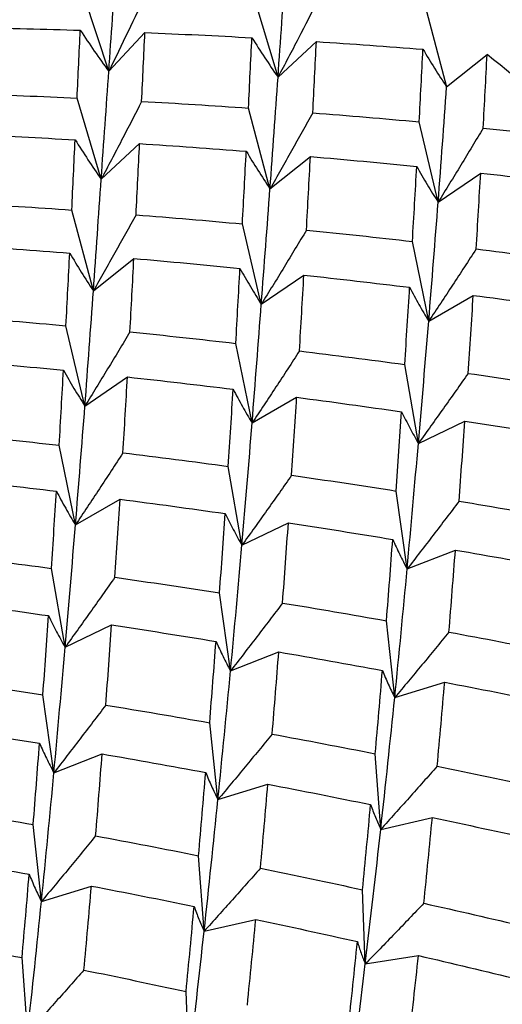
# Paper-space layout '_Isometric' of a CAD drawing. Units: inches. Extents: x -6.6 to 3.5, y -4.9 to 2.6.
# Drawn here: x -3.4 to -3.3, y 1.5 to 1.8 of the extents above; entities that cross this region are included whole.
import ezdxf

# ---------------------------------------------------------------- set-up
doc = ezdxf.new("R2010")
doc.units = ezdxf.units.IN
doc.header["$MEASUREMENT"] = 0

psp = doc.layouts.new('_Isometric')

# ---------------------------------------------------------------- linework, layer by layer
at = {"color": 7, "linetype": 'Continuous', "lineweight": 25}
for p, q in [((-3.39994, 1.74826), (-3.4067, 1.76891)), ((-3.35697, 1.74677), (-3.36309, 1.76737)), ((-3.31963, 1.76482), (-3.31416, 1.7443)), ((-3.39994, 1.74826), (-3.39077, 1.7581)), ((-3.35697, 1.74677), (-3.34723, 1.75581)), ((-3.31416, 1.7443), (-3.30388, 1.75251)), ((-3.40187, 1.72086), (-3.40799, 1.74146)), ((-3.35901, 1.71841), (-3.36448, 1.73892)), ((-3.31631, 1.71502), (-3.32112, 1.73542)), ((-3.40187, 1.72086), (-3.39213, 1.72989)), ((-3.35901, 1.71841), (-3.34873, 1.72662)), ((-3.31631, 1.71502), (-3.3055, 1.7224)), ((-3.40386, 1.69251), (-3.40933, 1.71303)), ((-3.36121, 1.68911), (-3.36602, 1.7095)), ((-3.3187, 1.68482), (-3.32284, 1.70505)), ((-3.40386, 1.69251), (-3.39358, 1.70073)), ((-3.36121, 1.68911), (-3.3504, 1.69649)), ((-3.3187, 1.68482), (-3.30739, 1.69135)), ((-3.40601, 1.66324), (-3.41083, 1.68363)), ((-3.36355, 1.65893), (-3.36769, 1.67916)), ((-3.32133, 1.65374), (-3.32479, 1.67378)), ((-3.40601, 1.66324), (-3.39521, 1.67062)), ((-3.36355, 1.65893), (-3.35224, 1.66546)), ((-3.32133, 1.65374), (-3.30953, 1.65942)), ((-3.40841, 1.63303), (-3.41255, 1.65327)), ((-3.36613, 1.62788), (-3.3696, 1.64791)), ((-3.32418, 1.62186), (-3.32696, 1.64165)), ((-3.40841, 1.63303), (-3.39709, 1.63957)), ((-3.36613, 1.62788), (-3.35434, 1.63355)), ((-3.32418, 1.62186), (-3.31192, 1.62666)), ((-3.41103, 1.60196), (-3.41449, 1.62199)), ((-3.36903, 1.59597), (-3.37181, 1.61576)), ((-3.32734, 1.58917), (-3.32943, 1.60869)), ((-3.41103, 1.60196), (-3.39923, 1.60763)), ((-3.36903, 1.59597), (-3.35678, 1.60077)), ((-3.32734, 1.58917), (-3.31465, 1.59309)), ((-3.41388, 1.57007), (-3.41666, 1.58987)), ((-3.37223, 1.56326), (-3.37432, 1.58278)), ((-3.41388, 1.57007), (-3.40163, 1.57487)), ((-3.33089, 1.5557), (-3.33228, 1.57491)), ((-3.37223, 1.56326), (-3.35954, 1.56718)), ((-3.33089, 1.5557), (-3.31778, 1.55873)), ((-3.41704, 1.53739), (-3.41913, 1.55691)), ((-3.37574, 1.52981), (-3.37713, 1.54902)), ((-3.41704, 1.53739), (-3.40435, 1.54131)), ((-3.33481, 1.52151), (-3.33551, 1.54036)), ((-3.37574, 1.52981), (-3.36263, 1.53284)), ((-3.33481, 1.52151), (-3.32132, 1.52364)), ((-3.42059, 1.50392), (-3.42198, 1.52312)), ((-3.37962, 1.49564), (-3.38032, 1.5145))]:
    psp.add_line(p, q, dxfattribs=at)
psp.add_arc((-3.84506, 1.07674), 0.86577, 49.08081, 51.31081, dxfattribs=at)
for points in [[(-3.39994, 1.74826), (-3.39932, 1.75723), (-3.3987, 1.76604), (-3.3981, 1.77467)], [(-3.35697, 1.74677), (-3.35632, 1.75607), (-3.35569, 1.7652), (-3.35509, 1.77415)], [(-3.4344, 1.75937), (-3.42533, 1.75921), (-3.41625, 1.75899), (-3.40718, 1.75869)], [(-3.40799, 1.74146), (-3.40771, 1.74727), (-3.40744, 1.75301), (-3.40718, 1.75869)], [(-3.3916, 1.74062), (-3.39132, 1.74651), (-3.39104, 1.75233), (-3.39077, 1.7581)], [(-3.39077, 1.7581), (-3.3817, 1.75772), (-3.37265, 1.75729), (-3.3636, 1.75679)], [(-3.36448, 1.73892), (-3.36418, 1.74494), (-3.36388, 1.7509), (-3.3636, 1.75679)], [(-3.34814, 1.73772), (-3.34783, 1.74381), (-3.34753, 1.74984), (-3.34723, 1.75581)], [(-3.34723, 1.75581), (-3.33819, 1.75523), (-3.32917, 1.75458), (-3.32016, 1.75387)], [(-3.32112, 1.73542), (-3.32079, 1.74163), (-3.32047, 1.74779), (-3.32016, 1.75387)], [(-3.30486, 1.73385), (-3.30452, 1.74014), (-3.30419, 1.74636), (-3.30388, 1.75251)], [(-3.40187, 1.72086), (-3.40121, 1.73015), (-3.40057, 1.73929), (-3.39994, 1.74826)], [(-3.35901, 1.71841), (-3.3583, 1.72802), (-3.35762, 1.73748), (-3.35697, 1.74677)], [(-3.31631, 1.71502), (-3.31555, 1.72495), (-3.31484, 1.73471), (-3.31416, 1.7443)], [(-3.43516, 1.74254), (-3.4261, 1.74224), (-3.41704, 1.74188), (-3.40799, 1.74146)], [(-3.3916, 1.74062), (-3.38256, 1.74012), (-3.37351, 1.73955), (-3.36448, 1.73892)], [(-3.34814, 1.73772), (-3.33912, 1.73701), (-3.33011, 1.73625), (-3.32112, 1.73542)], [(-3.30486, 1.73385), (-3.29588, 1.73294), (-3.28692, 1.73197), (-3.27799, 1.73094)], [(-3.43562, 1.7322), (-3.42658, 1.73182), (-3.41753, 1.73138), (-3.40849, 1.73087)], [(-3.40933, 1.71303), (-3.40905, 1.71904), (-3.40876, 1.72498), (-3.40849, 1.73087)], [(-3.39302, 1.71181), (-3.39272, 1.7179), (-3.39242, 1.72392), (-3.39213, 1.72989)], [(-3.39213, 1.72989), (-3.38309, 1.72931), (-3.37406, 1.72867), (-3.36504, 1.72796)], [(-3.36602, 1.7095), (-3.36568, 1.71571), (-3.36536, 1.72187), (-3.36504, 1.72796)], [(-3.34975, 1.70793), (-3.3494, 1.71422), (-3.34906, 1.72045), (-3.34873, 1.72662)], [(-3.34873, 1.72662), (-3.33972, 1.72584), (-3.33072, 1.725), (-3.32174, 1.7241)], [(-3.32284, 1.70505), (-3.32246, 1.71146), (-3.32209, 1.71781), (-3.32174, 1.7241)], [(-3.40386, 1.69251), (-3.40318, 1.70211), (-3.40252, 1.71156), (-3.40187, 1.72086)], [(-3.30665, 1.70314), (-3.30625, 1.70962), (-3.30587, 1.71604), (-3.3055, 1.7224)], [(-3.3055, 1.7224), (-3.29654, 1.72143), (-3.28759, 1.72039), (-3.27867, 1.71929)], [(-3.36121, 1.68911), (-3.36045, 1.69902), (-3.35972, 1.70879), (-3.35901, 1.71841)], [(-3.43642, 1.71475), (-3.42737, 1.71424), (-3.41834, 1.71367), (-3.40933, 1.71303)], [(-3.3187, 1.68482), (-3.31787, 1.69504), (-3.31707, 1.70511), (-3.31631, 1.71502)], [(-3.39302, 1.71181), (-3.38402, 1.7111), (-3.37501, 1.71033), (-3.36602, 1.7095)], [(-3.34975, 1.70793), (-3.34077, 1.70703), (-3.3318, 1.70607), (-3.32284, 1.70505)], [(-3.43694, 1.70402), (-3.4279, 1.70344), (-3.41887, 1.7028), (-3.40987, 1.70209)], [(-3.41083, 1.68363), (-3.41049, 1.68985), (-3.41017, 1.696), (-3.40987, 1.70209)], [(-3.30665, 1.70314), (-3.29771, 1.70205), (-3.28879, 1.7009), (-3.27989, 1.69969)], [(-3.39456, 1.68206), (-3.39422, 1.68835), (-3.39389, 1.69457), (-3.39358, 1.70073)], [(-3.39358, 1.70073), (-3.38459, 1.69994), (-3.37561, 1.69909), (-3.36663, 1.69819)], [(-3.36769, 1.67916), (-3.36733, 1.68556), (-3.36698, 1.6919), (-3.36663, 1.69819)], [(-3.35153, 1.67723), (-3.35114, 1.68371), (-3.35076, 1.69012), (-3.3504, 1.69649)], [(-3.3504, 1.69649), (-3.34144, 1.69551), (-3.33249, 1.69448), (-3.32355, 1.69339)], [(-3.32479, 1.67378), (-3.32436, 1.68037), (-3.32395, 1.68691), (-3.32355, 1.69339)], [(-3.40601, 1.66324), (-3.40526, 1.67316), (-3.40454, 1.68292), (-3.40386, 1.69251)], [(-3.3087, 1.67153), (-3.30824, 1.67819), (-3.30781, 1.6848), (-3.30739, 1.69135)], [(-3.30739, 1.69135), (-3.29847, 1.69019), (-3.28957, 1.68897), (-3.28069, 1.6877)], [(-3.36355, 1.65893), (-3.36275, 1.66912), (-3.36196, 1.67918), (-3.36121, 1.68911)], [(-3.43785, 1.68593), (-3.42883, 1.68523), (-3.41982, 1.68446), (-3.41083, 1.68363)], [(-3.32133, 1.65374), (-3.32041, 1.66424), (-3.31954, 1.6746), (-3.3187, 1.68482)], [(-3.39456, 1.68206), (-3.38559, 1.68116), (-3.37663, 1.68019), (-3.36769, 1.67916)], [(-3.35153, 1.67723), (-3.34261, 1.67614), (-3.33369, 1.67499), (-3.32479, 1.67378)], [(-3.43843, 1.67484), (-3.42942, 1.67406), (-3.42043, 1.67322), (-3.41145, 1.67232)], [(-3.41255, 1.65327), (-3.41216, 1.65968), (-3.4118, 1.66603), (-3.41145, 1.67232)], [(-3.3087, 1.67153), (-3.29982, 1.67026), (-3.29095, 1.66893), (-3.2821, 1.66755)], [(-3.39635, 1.65136), (-3.39595, 1.65784), (-3.39557, 1.66426), (-3.39521, 1.67062)], [(-3.39521, 1.67062), (-3.38624, 1.66964), (-3.3773, 1.66861), (-3.36837, 1.66751)], [(-3.3696, 1.64791), (-3.36917, 1.6545), (-3.36876, 1.66104), (-3.36837, 1.66751)], [(-3.40841, 1.63303), (-3.40757, 1.64325), (-3.40677, 1.65332), (-3.40601, 1.66324)], [(-3.35351, 1.64566), (-3.35307, 1.65232), (-3.35264, 1.65892), (-3.35224, 1.66546)], [(-3.35224, 1.66546), (-3.34335, 1.66429), (-3.33446, 1.66306), (-3.32558, 1.66179)], [(-3.32696, 1.64165), (-3.32648, 1.64841), (-3.32602, 1.65513), (-3.32558, 1.66179)], [(-3.36613, 1.62788), (-3.36522, 1.63838), (-3.36436, 1.64873), (-3.36355, 1.65893)], [(-3.31099, 1.63908), (-3.31049, 1.64591), (-3.31, 1.65269), (-3.30953, 1.65942)], [(-3.30953, 1.65942), (-3.30068, 1.65807), (-3.29184, 1.65668), (-3.28301, 1.65523)], [(-3.43945, 1.65615), (-3.43047, 1.65525), (-3.4215, 1.65429), (-3.41255, 1.65327)], [(-3.32418, 1.62186), (-3.32319, 1.63261), (-3.32224, 1.64324), (-3.32133, 1.65374)], [(-3.39635, 1.65136), (-3.38742, 1.65027), (-3.3785, 1.64912), (-3.3696, 1.64791)], [(-3.4401, 1.6447), (-3.43114, 1.64373), (-3.42219, 1.64269), (-3.41325, 1.6416)], [(-3.35351, 1.64566), (-3.34463, 1.64438), (-3.33578, 1.64305), (-3.32696, 1.64165)], [(-3.41449, 1.62199), (-3.41406, 1.62858), (-3.41365, 1.63512), (-3.41325, 1.6416)], [(-3.3984, 1.61975), (-3.39795, 1.62641), (-3.39751, 1.63302), (-3.39709, 1.63957)], [(-3.39709, 1.63957), (-3.38818, 1.63841), (-3.37927, 1.63719), (-3.37039, 1.63592)], [(-3.31099, 1.63908), (-3.30219, 1.63762), (-3.29339, 1.63612), (-3.28462, 1.63456)], [(-3.37181, 1.61576), (-3.37132, 1.62254), (-3.37084, 1.62925), (-3.37039, 1.63592)], [(-3.35582, 1.6132), (-3.35531, 1.62004), (-3.35481, 1.62682), (-3.35434, 1.63355)], [(-3.35434, 1.63355), (-3.34548, 1.63221), (-3.33665, 1.63081), (-3.32784, 1.62935)], [(-3.41103, 1.60196), (-3.41012, 1.61245), (-3.40924, 1.62282), (-3.40841, 1.63303)], [(-3.32943, 1.60869), (-3.32887, 1.61564), (-3.32834, 1.62252), (-3.32784, 1.62935)], [(-3.36903, 1.59597), (-3.36801, 1.60674), (-3.36705, 1.61738), (-3.36613, 1.62788)], [(-3.31357, 1.60582), (-3.313, 1.61282), (-3.31245, 1.61977), (-3.31192, 1.62666)], [(-3.31192, 1.62666), (-3.30315, 1.62514), (-3.29439, 1.62357), (-3.28564, 1.62194)], [(-3.44123, 1.62545), (-3.43231, 1.62435), (-3.42339, 1.6232), (-3.41449, 1.62199)], [(-3.32734, 1.58917), (-3.32622, 1.60021), (-3.32517, 1.61111), (-3.32418, 1.62186)], [(-3.3984, 1.61975), (-3.38952, 1.61847), (-3.38065, 1.61715), (-3.37181, 1.61576)], [(-3.44195, 1.61367), (-3.43305, 1.6125), (-3.42416, 1.61128), (-3.41528, 1.61)], [(-3.35582, 1.6132), (-3.347, 1.61175), (-3.3382, 1.61025), (-3.32943, 1.60869)], [(-3.41666, 1.58987), (-3.41619, 1.59663), (-3.41573, 1.60334), (-3.41528, 1.61)], [(-3.4007, 1.58729), (-3.40019, 1.59412), (-3.39971, 1.6009), (-3.39923, 1.60763)], [(-3.39923, 1.60763), (-3.39038, 1.60629), (-3.38154, 1.60489), (-3.37272, 1.60344)], [(-3.31357, 1.60582), (-3.30483, 1.6042), (-3.29611, 1.60253), (-3.28743, 1.6008)], [(-3.37432, 1.58278), (-3.37377, 1.58972), (-3.37323, 1.59661), (-3.37272, 1.60344)], [(-3.41388, 1.57007), (-3.41289, 1.58082), (-3.41194, 1.59146), (-3.41103, 1.60196)], [(-3.35846, 1.57991), (-3.35788, 1.58691), (-3.35732, 1.59386), (-3.35678, 1.60077)], [(-3.35678, 1.60077), (-3.34798, 1.59925), (-3.3392, 1.59769), (-3.33046, 1.59607)], [(-3.37223, 1.56326), (-3.37111, 1.57428), (-3.37005, 1.58519), (-3.36903, 1.59597)], [(-3.33228, 1.57491), (-3.33165, 1.58201), (-3.33104, 1.58907), (-3.33046, 1.59607)], [(-3.44321, 1.59388), (-3.43434, 1.5926), (-3.42548, 1.59126), (-3.41666, 1.58987)], [(-3.31655, 1.57175), (-3.31589, 1.57892), (-3.31526, 1.58603), (-3.31465, 1.59309)], [(-3.31465, 1.59309), (-3.30593, 1.59141), (-3.29723, 1.58968), (-3.28857, 1.5879)], [(-3.33089, 1.5557), (-3.32964, 1.56698), (-3.32846, 1.57815), (-3.32734, 1.58917)], [(-3.4007, 1.58729), (-3.39189, 1.58584), (-3.3831, 1.58433), (-3.37432, 1.58278)], [(-3.44404, 1.58176), (-3.43518, 1.58042), (-3.42635, 1.57902), (-3.41754, 1.57757)], [(-3.35846, 1.57991), (-3.34971, 1.57829), (-3.34098, 1.57662), (-3.33228, 1.57491)], [(-3.41913, 1.55691), (-3.41858, 1.56385), (-3.41805, 1.57074), (-3.41754, 1.57757)], [(-3.40328, 1.55404), (-3.4027, 1.56104), (-3.40215, 1.56799), (-3.40163, 1.57487)], [(-3.40163, 1.57487), (-3.39285, 1.57335), (-3.38409, 1.57178), (-3.37534, 1.57016)], [(-3.31655, 1.57175), (-3.30788, 1.56998), (-3.29923, 1.56815), (-3.29062, 1.56628)], [(-3.41704, 1.53739), (-3.41592, 1.54843), (-3.41487, 1.55933), (-3.41388, 1.57007)], [(-3.37713, 1.54902), (-3.37652, 1.55611), (-3.37592, 1.56316), (-3.37534, 1.57016)], [(-3.36143, 1.54584), (-3.36078, 1.553), (-3.36015, 1.56011), (-3.35954, 1.56718)], [(-3.35954, 1.56718), (-3.35082, 1.5655), (-3.34213, 1.56377), (-3.33345, 1.562)], [(-3.37574, 1.52981), (-3.37452, 1.54107), (-3.37335, 1.55222), (-3.37223, 1.56326)], [(-3.44552, 1.56142), (-3.4367, 1.55997), (-3.4279, 1.55846), (-3.41913, 1.55691)], [(-3.33551, 1.54036), (-3.3348, 1.54762), (-3.33411, 1.55483), (-3.33345, 1.562)], [(-3.31994, 1.53693), (-3.3192, 1.54424), (-3.31848, 1.55151), (-3.31778, 1.55873)], [(-3.31778, 1.55873), (-3.30914, 1.5569), (-3.30052, 1.55502), (-3.29194, 1.5531)], [(-3.33481, 1.52151), (-3.33344, 1.53301), (-3.33213, 1.54442), (-3.33089, 1.5557)], [(-3.40328, 1.55404), (-3.39453, 1.55241), (-3.38581, 1.55074), (-3.37713, 1.54902)], [(-3.44648, 1.54898), (-3.43768, 1.54747), (-3.42891, 1.54591), (-3.42016, 1.54429)], [(-3.36143, 1.54584), (-3.35277, 1.54406), (-3.34413, 1.54224), (-3.33551, 1.54036)], [(-3.42198, 1.52312), (-3.42135, 1.53023), (-3.42074, 1.53729), (-3.42016, 1.54429)], [(-3.40626, 1.51997), (-3.40559, 1.52713), (-3.40496, 1.53425), (-3.40435, 1.54131)], [(-3.40435, 1.54131), (-3.39563, 1.53963), (-3.38694, 1.5379), (-3.37828, 1.53612)], [(-3.42059, 1.50392), (-3.41934, 1.5152), (-3.41816, 1.52636), (-3.41704, 1.53739)], [(-3.38032, 1.5145), (-3.37961, 1.52176), (-3.37893, 1.52896), (-3.37828, 1.53612)], [(-3.31994, 1.53693), (-3.31136, 1.535), (-3.3028, 1.53303), (-3.29426, 1.53102)], [(-3.36476, 1.51106), (-3.36402, 1.51837), (-3.36331, 1.52563), (-3.36263, 1.53284)], [(-3.36263, 1.53284), (-3.35401, 1.531), (-3.34541, 1.52911), (-3.33682, 1.52718)], [(-3.37962, 1.49564), (-3.37825, 1.50716), (-3.37695, 1.51855), (-3.37574, 1.52981)], [(-3.44816, 1.52812), (-3.43942, 1.52651), (-3.43069, 1.52484), (-3.42198, 1.52312)], [(-3.33912, 1.50513), (-3.33833, 1.51252), (-3.33756, 1.51987), (-3.33682, 1.52718)], [(-3.32373, 1.50142), (-3.3229, 1.50886), (-3.3221, 1.51627), (-3.32132, 1.52364)], [(-3.32132, 1.52364), (-3.31277, 1.52166), (-3.30425, 1.51964), (-3.29575, 1.51757)], [(-3.33912, 1.48665), (-3.33762, 1.49836), (-3.33619, 1.50999), (-3.33481, 1.52151)], [(-3.40626, 1.51997), (-3.39758, 1.51819), (-3.38894, 1.51637), (-3.38032, 1.5145)]]:
    psp.add_open_spline(points, degree=3, dxfattribs=at)
for points, knots in [([(-3.39028, 1.76845), (-3.39186, 1.76508), (-3.39345, 1.76172), (-3.39506, 1.75835), (-3.39667, 1.75499), (-3.3983, 1.75162), (-3.39994, 1.74826)], [0, 0, 0, 0, 0.0002924255, 0.0002924255, 0.0002924255, 0.0005849161, 0.0005849161, 0.0005849161, 0.0005849161]), ([(-3.34672, 1.76653), (-3.34839, 1.76324), (-3.35009, 1.75994), (-3.35179, 1.75665), (-3.3535, 1.75336), (-3.35523, 1.75006), (-3.35697, 1.74677)], [0, 0, 0, 0, 0.0002923219, 0.0002923219, 0.0002923219, 0.0005847102, 0.0005847102, 0.0005847102, 0.0005847102]), ([(-3.40718, 1.75869), (-3.40601, 1.75691), (-3.40482, 1.75515), (-3.40362, 1.75341), (-3.40241, 1.75167), (-3.40119, 1.74996), (-3.39994, 1.74826)], [0, 0, 0, 0, 0.0002924255, 0.0002924255, 0.0002924255, 0.0005849161, 0.0005849161, 0.0005849161, 0.0005849161]), ([(-3.3636, 1.75679), (-3.36253, 1.75508), (-3.36144, 1.75339), (-3.36034, 1.75172), (-3.35924, 1.75005), (-3.35811, 1.7484), (-3.35697, 1.74677)], [0, 0, 0, 0, 0.0002923793, 0.0002923793, 0.0002923793, 0.0005848222, 0.0005848222, 0.0005848222, 0.0005848222]), ([(-3.32016, 1.75387), (-3.3192, 1.75224), (-3.31822, 1.75062), (-3.31722, 1.74902), (-3.31622, 1.74743), (-3.3152, 1.74585), (-3.31416, 1.7443)], [0, 0, 0, 0, 0.0002921836, 0.0002921836, 0.0002921836, 0.0005844293, 0.0005844293, 0.0005844293, 0.0005844293]), ([(-3.3916, 1.74062), (-3.39328, 1.73732), (-3.39498, 1.73403), (-3.39669, 1.73074), (-3.3984, 1.72744), (-3.40012, 1.72415), (-3.40187, 1.72086)], [0, 0, 0, 0, 0.0002923793, 0.0002923793, 0.0002923793, 0.0005848222, 0.0005848222, 0.0005848222, 0.0005848222]), ([(-3.34814, 1.73772), (-3.34992, 1.7345), (-3.35172, 1.73128), (-3.35353, 1.72806), (-3.35534, 1.72484), (-3.35717, 1.72162), (-3.35901, 1.71841)], [0, 0, 0, 0, 0.0002924255, 0.0002924255, 0.0002924255, 0.0005849161, 0.0005849161, 0.0005849161, 0.0005849161]), ([(-3.30486, 1.73385), (-3.30674, 1.73071), (-3.30863, 1.72757), (-3.31054, 1.72443), (-3.31245, 1.7213), (-3.31437, 1.71816), (-3.31631, 1.71502)], [0, 0, 0, 0, 0.0002923219, 0.0002923219, 0.0002923219, 0.0005847102, 0.0005847102, 0.0005847102, 0.0005847102]), ([(-3.40849, 1.73087), (-3.40742, 1.72916), (-3.40634, 1.72747), (-3.40523, 1.7258), (-3.40413, 1.72413), (-3.40301, 1.72248), (-3.40187, 1.72086)], [0, 0, 0, 0, 0.0002923219, 0.0002923219, 0.0002923219, 0.0005847102, 0.0005847102, 0.0005847102, 0.0005847102]), ([(-3.36504, 1.72796), (-3.36408, 1.72633), (-3.36309, 1.72472), (-3.36208, 1.72312), (-3.36108, 1.72153), (-3.36005, 1.71996), (-3.35901, 1.71841)], [0, 0, 0, 0, 0.0002924255, 0.0002924255, 0.0002924255, 0.0005849161, 0.0005849161, 0.0005849161, 0.0005849161]), ([(-3.32174, 1.7241), (-3.32088, 1.72255), (-3.31999, 1.72101), (-3.31909, 1.7195), (-3.31818, 1.71799), (-3.31726, 1.71649), (-3.31631, 1.71502)], [0, 0, 0, 0, 0.0002923793, 0.0002923793, 0.0002923793, 0.0005848222, 0.0005848222, 0.0005848222, 0.0005848222]), ([(-3.39302, 1.71181), (-3.3948, 1.70859), (-3.39659, 1.70538), (-3.3984, 1.70216), (-3.4002, 1.69894), (-3.40202, 1.69573), (-3.40386, 1.69251)], [0, 0, 0, 0, 0.0002921836, 0.0002921836, 0.0002921836, 0.0005844293, 0.0005844293, 0.0005844293, 0.0005844293]), ([(-3.34975, 1.70793), (-3.35163, 1.7048), (-3.35352, 1.70166), (-3.35543, 1.69852), (-3.35734, 1.69538), (-3.35927, 1.69224), (-3.36121, 1.68911)], [0, 0, 0, 0, 0.0002923793, 0.0002923793, 0.0002923793, 0.0005848222, 0.0005848222, 0.0005848222, 0.0005848222]), ([(-3.40987, 1.70209), (-3.4089, 1.70045), (-3.40792, 1.69884), (-3.40692, 1.69724), (-3.40592, 1.69564), (-3.4049, 1.69407), (-3.40386, 1.69251)], [0, 0, 0, 0, 0.0002921836, 0.0002921836, 0.0002921836, 0.0005844293, 0.0005844293, 0.0005844293, 0.0005844293]), ([(-3.30665, 1.70314), (-3.30863, 1.70009), (-3.31062, 1.69703), (-3.31263, 1.69398), (-3.31464, 1.69093), (-3.31666, 1.68787), (-3.3187, 1.68482)], [0, 0, 0, 0, 0.0002924255, 0.0002924255, 0.0002924255, 0.0005849161, 0.0005849161, 0.0005849161, 0.0005849161]), ([(-3.36663, 1.69819), (-3.36577, 1.69663), (-3.36488, 1.6951), (-3.36398, 1.69359), (-3.36307, 1.69207), (-3.36215, 1.69058), (-3.36121, 1.68911)], [0, 0, 0, 0, 0.0002923219, 0.0002923219, 0.0002923219, 0.0005847102, 0.0005847102, 0.0005847102, 0.0005847102]), ([(-3.32355, 1.69339), (-3.32278, 1.69192), (-3.32199, 1.69047), (-3.32119, 1.68904), (-3.32038, 1.68761), (-3.31955, 1.68621), (-3.3187, 1.68482)], [0, 0, 0, 0, 0.0002924255, 0.0002924255, 0.0002924255, 0.0005849161, 0.0005849161, 0.0005849161, 0.0005849161]), ([(-3.39456, 1.68206), (-3.39644, 1.67892), (-3.39833, 1.67579), (-3.40024, 1.67265), (-3.40215, 1.66951), (-3.40408, 1.66637), (-3.40601, 1.66324)], [0, 0, 0, 0, 0.0002923219, 0.0002923219, 0.0002923219, 0.0005847102, 0.0005847102, 0.0005847102, 0.0005847102]), ([(-3.35153, 1.67723), (-3.3535, 1.67418), (-3.35549, 1.67113), (-3.3575, 1.66808), (-3.3595, 1.66503), (-3.36152, 1.66198), (-3.36355, 1.65893)], [0, 0, 0, 0, 0.0002921836, 0.0002921836, 0.0002921836, 0.0005844293, 0.0005844293, 0.0005844293, 0.0005844293]), ([(-3.41145, 1.67232), (-3.41058, 1.67076), (-3.40969, 1.66923), (-3.40879, 1.66772), (-3.40788, 1.6662), (-3.40696, 1.66471), (-3.40601, 1.66324)], [0, 0, 0, 0, 0.0002923793, 0.0002923793, 0.0002923793, 0.0005848222, 0.0005848222, 0.0005848222, 0.0005848222]), ([(-3.3087, 1.67153), (-3.31077, 1.66857), (-3.31286, 1.6656), (-3.31497, 1.66264), (-3.31707, 1.65967), (-3.31919, 1.65671), (-3.32133, 1.65374)], [0, 0, 0, 0, 0.0002923793, 0.0002923793, 0.0002923793, 0.0005848222, 0.0005848222, 0.0005848222, 0.0005848222]), ([(-3.36837, 1.66751), (-3.36761, 1.66604), (-3.36683, 1.66459), (-3.36602, 1.66316), (-3.36522, 1.66173), (-3.3644, 1.66032), (-3.36355, 1.65893)], [0, 0, 0, 0, 0.0002921836, 0.0002921836, 0.0002921836, 0.0005844293, 0.0005844293, 0.0005844293, 0.0005844293]), ([(-3.32558, 1.66179), (-3.32491, 1.66041), (-3.32422, 1.65905), (-3.32351, 1.65771), (-3.32281, 1.65637), (-3.32208, 1.65504), (-3.32133, 1.65374)], [0, 0, 0, 0, 0.0002923219, 0.0002923219, 0.0002923219, 0.0005847102, 0.0005847102, 0.0005847102, 0.0005847102]), ([(-3.39635, 1.65136), (-3.39833, 1.6483), (-3.40033, 1.64525), (-3.40234, 1.6422), (-3.40434, 1.63914), (-3.40637, 1.63609), (-3.40841, 1.63303)], [0, 0, 0, 0, 0.0002924255, 0.0002924255, 0.0002924255, 0.0005849161, 0.0005849161, 0.0005849161, 0.0005849161]), ([(-3.35351, 1.64566), (-3.35559, 1.6427), (-3.35768, 1.63973), (-3.35978, 1.63677), (-3.36188, 1.63381), (-3.364, 1.63084), (-3.36613, 1.62788)], [0, 0, 0, 0, 0.0002923219, 0.0002923219, 0.0002923219, 0.0005847102, 0.0005847102, 0.0005847102, 0.0005847102]), ([(-3.41325, 1.6416), (-3.41248, 1.64014), (-3.4117, 1.63869), (-3.41089, 1.63726), (-3.41008, 1.63583), (-3.40925, 1.63442), (-3.40841, 1.63303)], [0, 0, 0, 0, 0.0002924255, 0.0002924255, 0.0002924255, 0.0005849161, 0.0005849161, 0.0005849161, 0.0005849161]), ([(-3.31099, 1.63908), (-3.31316, 1.63621), (-3.31535, 1.63334), (-3.31755, 1.63047), (-3.31974, 1.6276), (-3.32195, 1.62473), (-3.32418, 1.62186)], [0, 0, 0, 0, 0.0002921836, 0.0002921836, 0.0002921836, 0.0005844293, 0.0005844293, 0.0005844293, 0.0005844293]), ([(-3.37039, 1.63592), (-3.36972, 1.63454), (-3.36903, 1.63318), (-3.36833, 1.63184), (-3.36762, 1.6305), (-3.36689, 1.62918), (-3.36613, 1.62788)], [0, 0, 0, 0, 0.0002923793, 0.0002923793, 0.0002923793, 0.0005848222, 0.0005848222, 0.0005848222, 0.0005848222]), ([(-3.32784, 1.62935), (-3.32727, 1.62807), (-3.32668, 1.6268), (-3.32607, 1.62555), (-3.32546, 1.6243), (-3.32483, 1.62307), (-3.32418, 1.62186)], [0, 0, 0, 0, 0.0002921836, 0.0002921836, 0.0002921836, 0.0005844293, 0.0005844293, 0.0005844293, 0.0005844293]), ([(-3.3984, 1.61975), (-3.40048, 1.61678), (-3.40257, 1.61382), (-3.40467, 1.61086), (-3.40678, 1.60789), (-3.4089, 1.60492), (-3.41103, 1.60196)], [0, 0, 0, 0, 0.0002923793, 0.0002923793, 0.0002923793, 0.0005848222, 0.0005848222, 0.0005848222, 0.0005848222]), ([(-3.35582, 1.6132), (-3.35799, 1.61033), (-3.36018, 1.60746), (-3.36238, 1.60459), (-3.36458, 1.60171), (-3.3668, 1.59884), (-3.36903, 1.59597)], [0, 0, 0, 0, 0.0002924255, 0.0002924255, 0.0002924255, 0.0005849161, 0.0005849161, 0.0005849161, 0.0005849161]), ([(-3.41528, 1.61), (-3.41461, 1.60862), (-3.41393, 1.60726), (-3.41322, 1.60592), (-3.41251, 1.60458), (-3.41178, 1.60326), (-3.41103, 1.60196)], [0, 0, 0, 0, 0.0002923219, 0.0002923219, 0.0002923219, 0.0005847102, 0.0005847102, 0.0005847102, 0.0005847102]), ([(-3.31357, 1.60582), (-3.31584, 1.60305), (-3.31812, 1.60027), (-3.32041, 1.5975), (-3.32271, 1.59473), (-3.32502, 1.59195), (-3.32734, 1.58917)], [0, 0, 0, 0, 0.0002923219, 0.0002923219, 0.0002923219, 0.0005847102, 0.0005847102, 0.0005847102, 0.0005847102]), ([(-3.37272, 1.60344), (-3.37214, 1.60216), (-3.37155, 1.60089), (-3.37094, 1.59965), (-3.37032, 1.5984), (-3.36969, 1.59717), (-3.36903, 1.59597)], [0, 0, 0, 0, 0.0002924255, 0.0002924255, 0.0002924255, 0.0005849161, 0.0005849161, 0.0005849161, 0.0005849161]), ([(-3.33046, 1.59607), (-3.32998, 1.59489), (-3.32948, 1.59372), (-3.32896, 1.59257), (-3.32844, 1.59142), (-3.3279, 1.59029), (-3.32734, 1.58917)], [0, 0, 0, 0, 0.0002923793, 0.0002923793, 0.0002923793, 0.0005848222, 0.0005848222, 0.0005848222, 0.0005848222]), ([(-3.4007, 1.58729), (-3.40287, 1.58442), (-3.40505, 1.58156), (-3.40725, 1.57869), (-3.40945, 1.57582), (-3.41166, 1.57295), (-3.41388, 1.57007)], [0, 0, 0, 0, 0.0002921836, 0.0002921836, 0.0002921836, 0.0005844293, 0.0005844293, 0.0005844293, 0.0005844293]), ([(-3.35846, 1.57991), (-3.36073, 1.57713), (-3.36301, 1.57436), (-3.36531, 1.57159), (-3.3676, 1.56881), (-3.36991, 1.56603), (-3.37223, 1.56326)], [0, 0, 0, 0, 0.0002923793, 0.0002923793, 0.0002923793, 0.0005848222, 0.0005848222, 0.0005848222, 0.0005848222]), ([(-3.41754, 1.57757), (-3.41697, 1.57628), (-3.41638, 1.57501), (-3.41577, 1.57376), (-3.41516, 1.57252), (-3.41453, 1.57129), (-3.41388, 1.57007)], [0, 0, 0, 0, 0.0002921836, 0.0002921836, 0.0002921836, 0.0005844293, 0.0005844293, 0.0005844293, 0.0005844293]), ([(-3.31655, 1.57175), (-3.31892, 1.56908), (-3.32129, 1.56641), (-3.32368, 1.56373), (-3.32607, 1.56106), (-3.32847, 1.55838), (-3.33089, 1.5557)], [0, 0, 0, 0, 0.0002924255, 0.0002924255, 0.0002924255, 0.0005849161, 0.0005849161, 0.0005849161, 0.0005849161]), ([(-3.37534, 1.57016), (-3.37487, 1.56897), (-3.37437, 1.5678), (-3.37385, 1.56665), (-3.37333, 1.5655), (-3.37279, 1.56437), (-3.37223, 1.56326)], [0, 0, 0, 0, 0.0002923219, 0.0002923219, 0.0002923219, 0.0005847102, 0.0005847102, 0.0005847102, 0.0005847102]), ([(-3.33345, 1.562), (-3.33307, 1.56091), (-3.33266, 1.55984), (-3.33223, 1.55879), (-3.33181, 1.55774), (-3.33136, 1.55671), (-3.33089, 1.5557)], [0, 0, 0, 0, 0.0002924255, 0.0002924255, 0.0002924255, 0.0005849161, 0.0005849161, 0.0005849161, 0.0005849161]), ([(-3.40328, 1.55404), (-3.40554, 1.55126), (-3.40782, 1.54849), (-3.41012, 1.54572), (-3.41241, 1.54294), (-3.41472, 1.54017), (-3.41704, 1.53739)], [0, 0, 0, 0, 0.0002923219, 0.0002923219, 0.0002923219, 0.0005847102, 0.0005847102, 0.0005847102, 0.0005847102]), ([(-3.36143, 1.54584), (-3.36379, 1.54317), (-3.36616, 1.5405), (-3.36855, 1.53783), (-3.37093, 1.53516), (-3.37333, 1.53248), (-3.37574, 1.52981)], [0, 0, 0, 0, 0.0002921836, 0.0002921836, 0.0002921836, 0.0005844293, 0.0005844293, 0.0005844293, 0.0005844293]), ([(-3.42016, 1.54429), (-3.41968, 1.5431), (-3.41918, 1.54193), (-3.41866, 1.54078), (-3.41814, 1.53963), (-3.4176, 1.5385), (-3.41704, 1.53739)], [0, 0, 0, 0, 0.0002923793, 0.0002923793, 0.0002923793, 0.0005848222, 0.0005848222, 0.0005848222, 0.0005848222]), ([(-3.37828, 1.53612), (-3.3779, 1.53503), (-3.37749, 1.53396), (-3.37707, 1.53291), (-3.37665, 1.53186), (-3.3762, 1.53082), (-3.37574, 1.52981)], [0, 0, 0, 0, 0.0002921836, 0.0002921836, 0.0002921836, 0.0005844293, 0.0005844293, 0.0005844293, 0.0005844293]), ([(-3.31994, 1.53693), (-3.3224, 1.53436), (-3.32486, 1.53179), (-3.32734, 1.52922), (-3.32982, 1.52665), (-3.33231, 1.52408), (-3.33481, 1.52151)], [0, 0, 0, 0, 0.0002923793, 0.0002923793, 0.0002923793, 0.0005848222, 0.0005848222, 0.0005848222, 0.0005848222]), ([(-3.33682, 1.52718), (-3.33653, 1.5262), (-3.33622, 1.52524), (-3.33589, 1.52429), (-3.33555, 1.52334), (-3.33519, 1.52242), (-3.33481, 1.52151)], [0, 0, 0, 0, 0.0002923219, 0.0002923219, 0.0002923219, 0.0005847102, 0.0005847102, 0.0005847102, 0.0005847102]), ([(-3.40626, 1.51997), (-3.40862, 1.51729), (-3.411, 1.51462), (-3.41338, 1.51195), (-3.41577, 1.50927), (-3.41817, 1.5066), (-3.42059, 1.50392)], [0, 0, 0, 0, 0.0002924255, 0.0002924255, 0.0002924255, 0.0005849161, 0.0005849161, 0.0005849161, 0.0005849161])]:
    psp.add_open_spline(points, degree=3, knots=knots, dxfattribs=at)

doc.saveas('drawing.dxf')
